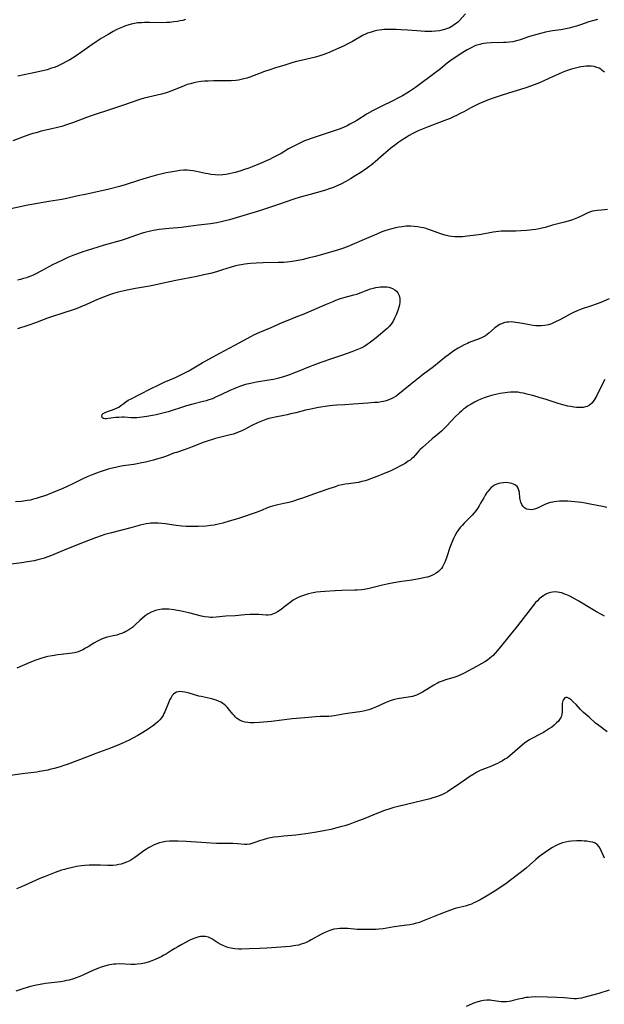
# Model space of a CAD drawing. Units: inches. Extents: x 2038983 to 2044440, y 210911 to 216335.
# Drawn here: x 2040583 to 2040727, y 211174 to 211416 of the extents above; entities that cross this region are included whole.
import ezdxf

# ---------------------------------------------------------------- set-up
doc = ezdxf.new("R2010")
doc.units = ezdxf.units.IN
doc.header["$MEASUREMENT"] = 0
doc.layers.add('c_29_T13S_R18E', color=210, linetype='Continuous')

msp = doc.modelspace()

# ---------------------------------------------------------------- linework, layer by layer
at = {"layer": 'c_29_T13S_R18E', "elevation": 1002}
msp.add_lwpolyline([(2040728.43, 211177.19), (2040725.86, 211176.4), (2040724.32, 211175.97), (2040722.15, 211175.39), (2040721.56, 211175.26), (2040720.97, 211175.16), (2040720.39, 211175.1), (2040719.79, 211175.08), (2040718.94, 211175.11), (2040717.29, 211175.28), (2040715.49, 211175.4), (2040713.24, 211175.48), (2040710.17, 211175.53), (2040709.26, 211175.5), (2040708.49, 211175.43), (2040707.9, 211175.35), (2040706.98, 211175.18), (2040706.07, 211174.96), (2040704.81, 211174.63), (2040704.2, 211174.5), (2040703.8, 211174.42), (2040703.13, 211174.34), (2040702.46, 211174.32), (2040701.87, 211174.35), (2040701.28, 211174.42), (2040699.57, 211174.67), (2040699.13, 211174.7), (2040698.32, 211174.72), (2040697.5, 211174.66), (2040696.69, 211174.51), (2040695.87, 211174.27), (2040695.29, 211174.06), (2040693.21, 211173.21)], dxfattribs=at)
at = {"layer": 'c_29_T13S_R18E'}
for points in [[(2040725.55, 211415.78, 1020), (2040724.64, 211415.57, 1020), (2040723.38, 211415.2, 1020), (2040721.33, 211414.48, 1020), (2040720.34, 211414.16, 1020), (2040719.71, 211413.97, 1020), (2040718.54, 211413.67, 1020), (2040717.37, 211413.42, 1020), (2040716.5, 211413.27, 1020), (2040714.44, 211412.96, 1020), (2040713.61, 211412.82, 1020), (2040712.77, 211412.66, 1020), (2040711.48, 211412.36, 1020), (2040710.59, 211412.13, 1020), (2040709.42, 211411.78, 1020), (2040708.57, 211411.5, 1020), (2040706.54, 211410.77, 1020), (2040705.9, 211410.58, 1020), (2040705.25, 211410.42, 1020), (2040704.7, 211410.31, 1020), (2040703.88, 211410.21, 1020), (2040703.04, 211410.14, 1020), (2040702.38, 211410.11, 1020), (2040699.39, 211410.06, 1020), (2040698.3, 211409.98, 1020), (2040697.6, 211409.89, 1020), (2040697.08, 211409.79, 1020), (2040696.56, 211409.66, 1020), (2040695.85, 211409.44, 1020), (2040695.21, 211409.19, 1020), (2040694.59, 211408.9, 1020), (2040693.95, 211408.57, 1020), (2040693.46, 211408.29, 1020), (2040692.16, 211407.49, 1020), (2040690.32, 211406.3, 1020), (2040689.22, 211405.52, 1020), (2040688.59, 211405.02, 1020), (2040686.96, 211403.67, 1020), (2040685.94, 211402.88, 1020), (2040680.75, 211399.08, 1020), (2040679.34, 211398.1, 1020), (2040678.62, 211397.64, 1020), (2040677.54, 211397, 1020), (2040676.3, 211396.33, 1020), (2040675.38, 211395.87, 1020), (2040672.16, 211394.33, 1020), (2040670.86, 211393.66, 1020), (2040670.19, 211393.3, 1020), (2040668.91, 211392.57, 1020), (2040666.34, 211390.99, 1020), (2040665.61, 211390.56, 1020), (2040664.64, 211390.02, 1020), (2040663.95, 211389.66, 1020), (2040663.24, 211389.34, 1020), (2040662.65, 211389.09, 1020), (2040662.02, 211388.86, 1020), (2040655.14, 211386.55, 1020), (2040654.48, 211386.32, 1020), (2040653.49, 211385.93, 1020), (2040652.17, 211385.34, 1020), (2040650.83, 211384.67, 1020), (2040649.55, 211383.96, 1020), (2040647.74, 211382.87, 1020), (2040646.95, 211382.43, 1020), (2040645.78, 211381.82, 1020), (2040644.86, 211381.39, 1020), (2040642.41, 211380.32, 1020), (2040640.65, 211379.59, 1020), (2040639.79, 211379.25, 1020), (2040638.52, 211378.79, 1020), (2040637.85, 211378.58, 1020), (2040636.4, 211378.15, 1020), (2040635.66, 211377.97, 1020), (2040634.93, 211377.81, 1020), (2040634.12, 211377.67, 1020), (2040633.38, 211377.59, 1020), (2040632.42, 211377.55, 1020), (2040631.53, 211377.59, 1020), (2040630.48, 211377.7, 1020), (2040629.8, 211377.82, 1020), (2040629.11, 211377.96, 1020), (2040626.89, 211378.44, 1020), (2040626.08, 211378.58, 1020), (2040625.27, 211378.69, 1020), (2040624.65, 211378.73, 1020), (2040624.21, 211378.74, 1020), (2040623.7, 211378.72, 1020), (2040622.85, 211378.64, 1020), (2040622, 211378.52, 1020), (2040620.5, 211378.27, 1020), (2040619.46, 211378.06, 1020), (2040618.45, 211377.84, 1020), (2040617.13, 211377.49, 1020), (2040614.78, 211376.84, 1020), (2040612.68, 211376.22, 1020), (2040609.35, 211375.12, 1020), (2040607.97, 211374.73, 1020), (2040605.46, 211374.11, 1020), (2040599.92, 211372.83, 1020), (2040597.44, 211372.32, 1020), (2040595.03, 211371.82, 1020), (2040593.78, 211371.57, 1020), (2040590.58, 211371.01, 1020), (2040586.4, 211370.31, 1020), (2040585.45, 211370.14, 1020), (2040580.53, 211369.08, 1020)], [(2040693.1, 211417.21, 1022), (2040691.5, 211415.47, 1022), (2040691.16, 211415.14, 1022), (2040690.8, 211414.83, 1022), (2040690.4, 211414.51, 1022), (2040689.97, 211414.21, 1022), (2040689.55, 211413.96, 1022), (2040689.11, 211413.74, 1022), (2040688.62, 211413.54, 1022), (2040688.12, 211413.37, 1022), (2040687.3, 211413.16, 1022), (2040686.69, 211413.03, 1022), (2040685.76, 211412.91, 1022), (2040684.81, 211412.84, 1022), (2040684.42, 211412.83, 1022), (2040683.05, 211412.85, 1022), (2040682.16, 211412.9, 1022), (2040678.92, 211413.16, 1022), (2040677.26, 211413.27, 1022), (2040676, 211413.33, 1022), (2040674.77, 211413.35, 1022), (2040673.74, 211413.34, 1022), (2040673.1, 211413.31, 1022), (2040672.46, 211413.25, 1022), (2040671.86, 211413.18, 1022), (2040671.27, 211413.07, 1022), (2040670.6, 211412.92, 1022), (2040670.09, 211412.78, 1022), (2040669.59, 211412.62, 1022), (2040668.97, 211412.38, 1022), (2040668.44, 211412.15, 1022), (2040667.93, 211411.89, 1022), (2040665.26, 211410.38, 1022), (2040664, 211409.7, 1022), (2040663.27, 211409.33, 1022), (2040661.92, 211408.7, 1022), (2040660.44, 211408.06, 1022), (2040659.12, 211407.52, 1022), (2040658.03, 211407.11, 1022), (2040657.29, 211406.86, 1022), (2040656.17, 211406.55, 1022), (2040652.63, 211405.74, 1022), (2040651.51, 211405.44, 1022), (2040650.63, 211405.18, 1022), (2040648.37, 211404.45, 1022), (2040646.33, 211403.86, 1022), (2040644.96, 211403.43, 1022), (2040643.65, 211402.96, 1022), (2040641.14, 211401.99, 1022), (2040640.06, 211401.6, 1022), (2040639.31, 211401.37, 1022), (2040638.59, 211401.18, 1022), (2040637.92, 211401.03, 1022), (2040637.25, 211400.9, 1022), (2040636.57, 211400.81, 1022), (2040635.42, 211400.73, 1022), (2040634.67, 211400.71, 1022), (2040631.08, 211400.7, 1022), (2040629.8, 211400.65, 1022), (2040628.92, 211400.59, 1022), (2040628.05, 211400.5, 1022), (2040627.04, 211400.35, 1022), (2040626.24, 211400.19, 1022), (2040625.44, 211400, 1022), (2040624.66, 211399.77, 1022), (2040623.86, 211399.48, 1022), (2040621.27, 211398.41, 1022), (2040620.65, 211398.17, 1022), (2040619.92, 211397.92, 1022), (2040619.19, 211397.69, 1022), (2040618.35, 211397.46, 1022), (2040614.08, 211396.42, 1022), (2040613.2, 211396.18, 1022), (2040612.52, 211395.97, 1022), (2040609.01, 211394.72, 1022), (2040606.24, 211393.84, 1022), (2040601.04, 211392.08, 1022), (2040599.87, 211391.66, 1022), (2040596.65, 211390.45, 1022), (2040594.96, 211389.85, 1022), (2040593.82, 211389.5, 1022), (2040592.74, 211389.22, 1022), (2040591.39, 211388.9, 1022), (2040588.77, 211388.3, 1022), (2040587.46, 211387.96, 1022), (2040586.7, 211387.73, 1022), (2040585.95, 211387.49, 1022), (2040584.81, 211387.08, 1022), (2040581.77, 211385.93, 1022)], [(2040624.26, 211415.76, 1024), (2040623.55, 211415.56, 1024), (2040622.93, 211415.42, 1024), (2040622.23, 211415.29, 1024), (2040621.38, 211415.17, 1024), (2040620.39, 211415.07, 1024), (2040619.58, 211415.02, 1024), (2040618.41, 211414.99, 1024), (2040615.36, 211415.04, 1024), (2040614.12, 211415.03, 1024), (2040613.37, 211415, 1024), (2040612.46, 211414.92, 1024), (2040611.7, 211414.8, 1024), (2040610.85, 211414.61, 1024), (2040610.02, 211414.37, 1024), (2040609.5, 211414.2, 1024), (2040608.72, 211413.9, 1024), (2040607.95, 211413.57, 1024), (2040607.19, 211413.21, 1024), (2040606.44, 211412.82, 1024), (2040605.19, 211412.13, 1024), (2040603.47, 211411.09, 1024), (2040602.28, 211410.32, 1024), (2040600.7, 211409.25, 1024), (2040598.74, 211407.85, 1024), (2040597.33, 211406.87, 1024), (2040596.4, 211406.27, 1024), (2040595.75, 211405.89, 1024), (2040595.1, 211405.51, 1024), (2040593.75, 211404.81, 1024), (2040592.55, 211404.26, 1024), (2040591.96, 211404.02, 1024), (2040591.31, 211403.78, 1024), (2040590.18, 211403.43, 1024), (2040588.42, 211402.98, 1024), (2040586.14, 211402.47, 1024), (2040583, 211401.85, 1024)], [(2040727.21, 211402.85, 1018), (2040726.71, 211403.27, 1018), (2040726.32, 211403.55, 1018), (2040725.91, 211403.79, 1018), (2040725.38, 211404.02, 1018), (2040724.71, 211404.21, 1018), (2040723.98, 211404.32, 1018), (2040723.36, 211404.34, 1018), (2040722.77, 211404.32, 1018), (2040722.17, 211404.25, 1018), (2040721.4, 211404.12, 1018), (2040720.43, 211403.91, 1018), (2040719.17, 211403.58, 1018), (2040718.41, 211403.34, 1018), (2040717.65, 211403.08, 1018), (2040716.81, 211402.75, 1018), (2040714.46, 211401.72, 1018), (2040711.23, 211400.24, 1018), (2040709.95, 211399.71, 1018), (2040709.31, 211399.46, 1018), (2040707.66, 211398.89, 1018), (2040703.65, 211397.67, 1018), (2040701.8, 211397.08, 1018), (2040699.4, 211396.24, 1018), (2040698.11, 211395.76, 1018), (2040697.2, 211395.4, 1018), (2040696.54, 211395.12, 1018), (2040695.73, 211394.74, 1018), (2040694.42, 211394.05, 1018), (2040692.66, 211393.09, 1018), (2040691.96, 211392.72, 1018), (2040690.87, 211392.19, 1018), (2040690.32, 211391.93, 1018), (2040689.27, 211391.48, 1018), (2040687.77, 211390.87, 1018), (2040683.89, 211389.39, 1018), (2040682.69, 211388.92, 1018), (2040681.47, 211388.39, 1018), (2040680.64, 211388, 1018), (2040679.94, 211387.64, 1018), (2040679.25, 211387.26, 1018), (2040678.49, 211386.8, 1018), (2040677.44, 211386.12, 1018), (2040676.67, 211385.6, 1018), (2040675.92, 211385.06, 1018), (2040674.75, 211384.15, 1018), (2040674.02, 211383.55, 1018), (2040672.89, 211382.59, 1018), (2040670.82, 211380.77, 1018), (2040669.88, 211380, 1018), (2040668.94, 211379.29, 1018), (2040668.17, 211378.74, 1018), (2040667.37, 211378.21, 1018), (2040665.96, 211377.33, 1018), (2040664.76, 211376.62, 1018), (2040663.63, 211375.98, 1018), (2040662.55, 211375.42, 1018), (2040661.65, 211374.99, 1018), (2040660.34, 211374.43, 1018), (2040659.55, 211374.13, 1018), (2040658.62, 211373.82, 1018), (2040657.23, 211373.41, 1018), (2040654, 211372.55, 1018), (2040652.39, 211372.09, 1018), (2040650.82, 211371.58, 1018), (2040646.82, 211370.2, 1018), (2040642.39, 211368.75, 1018), (2040635.01, 211366.53, 1018), (2040634.36, 211366.35, 1018), (2040633.35, 211366.1, 1018), (2040631.89, 211365.8, 1018), (2040630.4, 211365.57, 1018), (2040627.43, 211365.2, 1018), (2040624.95, 211364.87, 1018), (2040623.23, 211364.69, 1018), (2040620.21, 211364.41, 1018), (2040618.54, 211364.23, 1018), (2040617.75, 211364.13, 1018), (2040616.39, 211363.91, 1018), (2040615.61, 211363.75, 1018), (2040614.25, 211363.41, 1018), (2040613.34, 211363.14, 1018), (2040612.41, 211362.84, 1018), (2040609.36, 211361.79, 1018), (2040608.4, 211361.49, 1018), (2040604.26, 211360.28, 1018), (2040601.07, 211359.33, 1018), (2040598.99, 211358.66, 1018), (2040597.38, 211358.09, 1018), (2040596.55, 211357.77, 1018), (2040595.31, 211357.24, 1018), (2040593.81, 211356.57, 1018), (2040592.76, 211356.08, 1018), (2040591.52, 211355.45, 1018), (2040588.84, 211353.97, 1018), (2040587.42, 211353.24, 1018), (2040586.57, 211352.85, 1018), (2040585.7, 211352.5, 1018), (2040585.1, 211352.29, 1018), (2040584.38, 211352.08, 1018), (2040583.66, 211351.9, 1018), (2040582.93, 211351.74, 1018)], [(2040728, 211369.05, 1016), (2040726.53, 211368.95, 1016), (2040725.45, 211368.86, 1016), (2040724.85, 211368.78, 1016), (2040724.27, 211368.67, 1016), (2040723.81, 211368.54, 1016), (2040723.11, 211368.26, 1016), (2040721.55, 211367.46, 1016), (2040720.63, 211367.04, 1016), (2040720.17, 211366.85, 1016), (2040719.39, 211366.57, 1016), (2040718.88, 211366.41, 1016), (2040717.39, 211365.97, 1016), (2040714.48, 211365.19, 1016), (2040712.69, 211364.69, 1016), (2040711.8, 211364.46, 1016), (2040711.21, 211364.34, 1016), (2040710.37, 211364.19, 1016), (2040709.53, 211364.07, 1016), (2040708.09, 211363.92, 1016), (2040706.69, 211363.82, 1016), (2040705.44, 211363.78, 1016), (2040702.85, 211363.79, 1016), (2040701.84, 211363.73, 1016), (2040701.18, 211363.67, 1016), (2040699.87, 211363.48, 1016), (2040696.96, 211362.95, 1016), (2040695.65, 211362.74, 1016), (2040694.93, 211362.65, 1016), (2040693.44, 211362.5, 1016), (2040692.31, 211362.4, 1016), (2040691.32, 211362.36, 1016), (2040690.45, 211362.38, 1016), (2040689.6, 211362.46, 1016), (2040689.04, 211362.55, 1016), (2040688.49, 211362.67, 1016), (2040688.01, 211362.79, 1016), (2040687, 211363.12, 1016), (2040684.75, 211363.95, 1016), (2040684.01, 211364.2, 1016), (2040683.38, 211364.38, 1016), (2040682.75, 211364.54, 1016), (2040682.11, 211364.68, 1016), (2040681.37, 211364.8, 1016), (2040680.43, 211364.91, 1016), (2040679.52, 211364.97, 1016), (2040678.98, 211364.97, 1016), (2040678.45, 211364.95, 1016), (2040677.53, 211364.85, 1016), (2040676.7, 211364.72, 1016), (2040675.87, 211364.55, 1016), (2040674.63, 211364.24, 1016), (2040673.44, 211363.88, 1016), (2040672.53, 211363.56, 1016), (2040671.28, 211363.04, 1016), (2040668.75, 211361.93, 1016), (2040664.57, 211360.14, 1016), (2040663.95, 211359.9, 1016), (2040662.85, 211359.5, 1016), (2040661.83, 211359.18, 1016), (2040657.37, 211357.85, 1016), (2040656.08, 211357.49, 1016), (2040654.41, 211357.08, 1016), (2040652.85, 211356.74, 1016), (2040651.4, 211356.46, 1016), (2040650.43, 211356.3, 1016), (2040649.23, 211356.16, 1016), (2040648.4, 211356.08, 1016), (2040647.73, 211356.05, 1016), (2040646.99, 211356.02, 1016), (2040643.29, 211355.96, 1016), (2040641.61, 211355.89, 1016), (2040640.22, 211355.8, 1016), (2040639.45, 211355.72, 1016), (2040638.84, 211355.64, 1016), (2040637.89, 211355.49, 1016), (2040636.96, 211355.31, 1016), (2040636.24, 211355.13, 1016), (2040635.45, 211354.91, 1016), (2040633.33, 211354.22, 1016), (2040631.87, 211353.78, 1016), (2040630.39, 211353.38, 1016), (2040628.75, 211352.98, 1016), (2040627.04, 211352.62, 1016), (2040621.87, 211351.63, 1016), (2040618.39, 211350.85, 1016), (2040616.59, 211350.48, 1016), (2040615.38, 211350.26, 1016), (2040611.89, 211349.66, 1016), (2040610.28, 211349.35, 1016), (2040609.11, 211349.1, 1016), (2040607.63, 211348.75, 1016), (2040606.48, 211348.42, 1016), (2040605.57, 211348.12, 1016), (2040604.08, 211347.56, 1016), (2040602.62, 211346.95, 1016), (2040599.91, 211345.75, 1016), (2040598.5, 211345.14, 1016), (2040597.31, 211344.67, 1016), (2040596.38, 211344.33, 1016), (2040591.48, 211342.77, 1016), (2040590.31, 211342.35, 1016), (2040587.37, 211341.25, 1016), (2040585.42, 211340.56, 1016), (2040582.89, 211339.71, 1016)], [(2040728.41, 211347.11, 1014), (2040726.31, 211346.23, 1014), (2040725.2, 211345.79, 1014), (2040723.84, 211345.31, 1014), (2040721.78, 211344.64, 1014), (2040720.56, 211344.19, 1014), (2040719.59, 211343.76, 1014), (2040718.82, 211343.39, 1014), (2040716.25, 211341.99, 1014), (2040715.01, 211341.36, 1014), (2040714.18, 211341, 1014), (2040713.5, 211340.77, 1014), (2040712.6, 211340.57, 1014), (2040711.68, 211340.47, 1014), (2040711.03, 211340.45, 1014), (2040710.37, 211340.49, 1014), (2040709.72, 211340.57, 1014), (2040708.81, 211340.73, 1014), (2040707.05, 211341.08, 1014), (2040706.01, 211341.26, 1014), (2040705.45, 211341.34, 1014), (2040704.86, 211341.4, 1014), (2040704.28, 211341.43, 1014), (2040703.7, 211341.42, 1014), (2040703.21, 211341.37, 1014), (2040702.73, 211341.28, 1014), (2040702.12, 211341.08, 1014), (2040701.53, 211340.8, 1014), (2040700.83, 211340.37, 1014), (2040700.17, 211339.88, 1014), (2040698.82, 211338.68, 1014), (2040698.38, 211338.34, 1014), (2040697.97, 211338.06, 1014), (2040697.53, 211337.81, 1014), (2040696.98, 211337.54, 1014), (2040696.41, 211337.29, 1014), (2040694, 211336.38, 1014), (2040693.54, 211336.18, 1014), (2040692.78, 211335.83, 1014), (2040692.03, 211335.44, 1014), (2040691.27, 211335, 1014), (2040690.22, 211334.33, 1014), (2040689.18, 211333.6, 1014), (2040688, 211332.72, 1014), (2040685.17, 211330.44, 1014), (2040682.74, 211328.59, 1014), (2040679.46, 211326, 1014), (2040676.4, 211323.53, 1014), (2040675.99, 211323.23, 1014), (2040675.16, 211322.71, 1014), (2040674.22, 211322.28, 1014), (2040673.56, 211322.07, 1014), (2040672.89, 211321.89, 1014), (2040672.34, 211321.78, 1014), (2040671.63, 211321.68, 1014), (2040670.7, 211321.6, 1014), (2040669.03, 211321.49, 1014), (2040665.44, 211321.21, 1014), (2040663.43, 211321.08, 1014), (2040661.41, 211320.98, 1014), (2040660.45, 211320.91, 1014), (2040659.11, 211320.74, 1014), (2040656.9, 211320.38, 1014), (2040655.02, 211320.04, 1014), (2040653.75, 211319.74, 1014), (2040651.36, 211319.12, 1014), (2040650.16, 211318.82, 1014), (2040649.22, 211318.61, 1014), (2040648.38, 211318.45, 1014), (2040646.27, 211318.07, 1014), (2040645.5, 211317.89, 1014), (2040644.74, 211317.68, 1014), (2040643.98, 211317.43, 1014), (2040643.19, 211317.14, 1014), (2040641.9, 211316.61, 1014), (2040640.5, 211315.95, 1014), (2040638.75, 211315.03, 1014), (2040638.07, 211314.7, 1014), (2040636.99, 211314.24, 1014), (2040635.99, 211313.89, 1014), (2040635.19, 211313.66, 1014), (2040631.63, 211312.8, 1014), (2040630.83, 211312.58, 1014), (2040629.76, 211312.24, 1014), (2040628.6, 211311.83, 1014), (2040625.83, 211310.71, 1014), (2040625.04, 211310.41, 1014), (2040624.14, 211310.1, 1014), (2040622, 211309.39, 1014), (2040621.55, 211309.23, 1014), (2040619.52, 211308.44, 1014), (2040618.29, 211308.01, 1014), (2040617.11, 211307.67, 1014), (2040616.39, 211307.48, 1014), (2040614.4, 211306.99, 1014), (2040613.1, 211306.69, 1014), (2040612.36, 211306.56, 1014), (2040611.48, 211306.42, 1014), (2040610.23, 211306.25, 1014), (2040608.9, 211306.05, 1014), (2040607.65, 211305.81, 1014), (2040607.04, 211305.68, 1014), (2040605.84, 211305.39, 1014), (2040605.24, 211305.22, 1014), (2040604.2, 211304.91, 1014), (2040603, 211304.52, 1014), (2040602.37, 211304.29, 1014), (2040601.26, 211303.87, 1014), (2040600.01, 211303.34, 1014), (2040598.78, 211302.76, 1014), (2040596.33, 211301.54, 1014), (2040595.31, 211301.06, 1014), (2040593.92, 211300.44, 1014), (2040592.03, 211299.66, 1014), (2040589.84, 211298.81, 1014), (2040588.51, 211298.35, 1014), (2040587.54, 211298.04, 1014), (2040586.84, 211297.84, 1014), (2040586.14, 211297.67, 1014), (2040585.35, 211297.52, 1014), (2040584.38, 211297.38, 1014), (2040583.88, 211297.32, 1014), (2040582.41, 211297.21, 1014)], [(2040727.36, 211327.26, 1012), (2040726.68, 211326.03, 1012), (2040725.31, 211323.22, 1012), (2040724.82, 211322.37, 1012), (2040724.48, 211321.88, 1012), (2040724.11, 211321.44, 1012), (2040723.57, 211320.99, 1012), (2040722.96, 211320.66, 1012), (2040722.58, 211320.54, 1012), (2040721.97, 211320.43, 1012), (2040721.32, 211320.39, 1012), (2040720.86, 211320.39, 1012), (2040720.38, 211320.42, 1012), (2040719.74, 211320.49, 1012), (2040718.89, 211320.63, 1012), (2040718.21, 211320.77, 1012), (2040717.02, 211321.07, 1012), (2040715.85, 211321.43, 1012), (2040714.16, 211321.98, 1012), (2040712.68, 211322.43, 1012), (2040711.44, 211322.81, 1012), (2040709.6, 211323.33, 1012), (2040708.47, 211323.63, 1012), (2040707.29, 211323.91, 1012), (2040706.6, 211324.05, 1012), (2040705.91, 211324.15, 1012), (2040705.37, 211324.19, 1012), (2040704.91, 211324.2, 1012), (2040704.15, 211324.17, 1012), (2040703.38, 211324.09, 1012), (2040702.86, 211324.02, 1012), (2040701.63, 211323.83, 1012), (2040700.13, 211323.53, 1012), (2040699.44, 211323.36, 1012), (2040698.42, 211323.06, 1012), (2040697.63, 211322.78, 1012), (2040696.85, 211322.46, 1012), (2040696.14, 211322.14, 1012), (2040695.28, 211321.7, 1012), (2040694.43, 211321.22, 1012), (2040693.6, 211320.71, 1012), (2040693.09, 211320.35, 1012), (2040692.58, 211319.97, 1012), (2040692.06, 211319.54, 1012), (2040691.56, 211319.09, 1012), (2040690.52, 211318.08, 1012), (2040688.47, 211315.9, 1012), (2040687.64, 211315.06, 1012), (2040687.17, 211314.62, 1012), (2040686.57, 211314.09, 1012), (2040684.88, 211312.69, 1012), (2040682.46, 211310.6, 1012), (2040681.94, 211310.11, 1012), (2040681.64, 211309.8, 1012), (2040680.75, 211308.76, 1012), (2040680.18, 211308.15, 1012), (2040679.82, 211307.81, 1012), (2040679.43, 211307.49, 1012), (2040679.01, 211307.18, 1012), (2040678.21, 211306.67, 1012), (2040677.25, 211306.13, 1012), (2040676.06, 211305.52, 1012), (2040674.67, 211304.87, 1012), (2040672.93, 211304.11, 1012), (2040671.29, 211303.44, 1012), (2040669.97, 211302.94, 1012), (2040668.91, 211302.58, 1012), (2040668.39, 211302.41, 1012), (2040667.6, 211302.2, 1012), (2040666.8, 211302.01, 1012), (2040666.09, 211301.89, 1012), (2040664.26, 211301.68, 1012), (2040663.48, 211301.56, 1012), (2040662.78, 211301.42, 1012), (2040661.88, 211301.2, 1012), (2040660.99, 211300.94, 1012), (2040659.25, 211300.35, 1012), (2040655.73, 211299.08, 1012), (2040653.26, 211298.2, 1012), (2040651.95, 211297.76, 1012), (2040650.8, 211297.4, 1012), (2040649.61, 211297.08, 1012), (2040648.41, 211296.8, 1012), (2040646.96, 211296.5, 1012), (2040646.27, 211296.34, 1012), (2040645.6, 211296.16, 1012), (2040645.07, 211295.98, 1012), (2040644.55, 211295.79, 1012), (2040642.64, 211295.01, 1012), (2040641.58, 211294.61, 1012), (2040637.53, 211293.24, 1012), (2040636.4, 211292.87, 1012), (2040634.97, 211292.44, 1012), (2040633.43, 211292.01, 1012), (2040631.95, 211291.66, 1012), (2040631.28, 211291.52, 1012), (2040630.38, 211291.38, 1012), (2040629.31, 211291.28, 1012), (2040627.41, 211291.2, 1012), (2040625.47, 211291.17, 1012), (2040624.41, 211291.19, 1012), (2040623.29, 211291.26, 1012), (2040621.93, 211291.41, 1012), (2040619.21, 211291.8, 1012), (2040618.37, 211291.9, 1012), (2040617.49, 211291.96, 1012), (2040616.6, 211291.98, 1012), (2040615.72, 211291.94, 1012), (2040615.31, 211291.9, 1012), (2040614.54, 211291.79, 1012), (2040613.79, 211291.63, 1012), (2040613.05, 211291.45, 1012), (2040610.78, 211290.82, 1012), (2040606.02, 211289.61, 1012), (2040604.35, 211289.16, 1012), (2040603.51, 211288.89, 1012), (2040602.12, 211288.39, 1012), (2040599.33, 211287.28, 1012), (2040594.94, 211285.56, 1012)], [(2040727.85, 211295.87, 1010), (2040727.13, 211296, 1010), (2040723.33, 211296.77, 1010), (2040722.48, 211296.91, 1010), (2040721.63, 211297.04, 1010), (2040719.92, 211297.23, 1010), (2040719.07, 211297.3, 1010), (2040718.22, 211297.35, 1010), (2040716.84, 211297.37, 1010), (2040716.17, 211297.35, 1010), (2040715.51, 211297.3, 1010), (2040714.86, 211297.22, 1010), (2040714.52, 211297.16, 1010), (2040713.9, 211297.02, 1010), (2040713.24, 211296.82, 1010), (2040712.6, 211296.58, 1010), (2040711.91, 211296.26, 1010), (2040710.93, 211295.77, 1010), (2040710.25, 211295.5, 1010), (2040709.73, 211295.36, 1010), (2040709.21, 211295.29, 1010), (2040708.61, 211295.31, 1010), (2040708.08, 211295.46, 1010), (2040707.6, 211295.73, 1010), (2040707.2, 211296.12, 1010), (2040706.91, 211296.58, 1010), (2040706.69, 211297.15, 1010), (2040706.53, 211297.78, 1010), (2040706.47, 211298.18, 1010), (2040706.31, 211299.55, 1010), (2040706.21, 211300.08, 1010), (2040706.02, 211300.56, 1010), (2040705.74, 211300.98, 1010), (2040705.36, 211301.31, 1010), (2040704.84, 211301.6, 1010), (2040704.46, 211301.74, 1010), (2040704.05, 211301.85, 1010), (2040703.56, 211301.91, 1010), (2040703.05, 211301.94, 1010), (2040702.41, 211301.93, 1010), (2040701.71, 211301.84, 1010), (2040701.24, 211301.74, 1010), (2040700.78, 211301.59, 1010), (2040700.39, 211301.42, 1010), (2040700.03, 211301.21, 1010), (2040699.6, 211300.91, 1010), (2040699.38, 211300.71, 1010), (2040698.95, 211300.27, 1010), (2040698.55, 211299.79, 1010), (2040698.32, 211299.48, 1010), (2040697.92, 211298.87, 1010), (2040697.54, 211298.24, 1010), (2040696.77, 211296.87, 1010), (2040696.4, 211296.23, 1010), (2040696, 211295.6, 1010), (2040695.6, 211295.03, 1010), (2040695.17, 211294.49, 1010), (2040694.72, 211293.96, 1010), (2040694.22, 211293.44, 1010), (2040692.73, 211291.96, 1010), (2040692.24, 211291.43, 1010), (2040691.77, 211290.88, 1010), (2040691.33, 211290.31, 1010), (2040690.92, 211289.73, 1010), (2040690.42, 211288.87, 1010), (2040690.11, 211288.23, 1010), (2040689.84, 211287.61, 1010), (2040689.25, 211286.03, 1010), (2040688.46, 211283.7, 1010), (2040688.05, 211282.55, 1010), (2040687.76, 211281.87, 1010), (2040687.43, 211281.25, 1010), (2040687.13, 211280.81, 1010), (2040686.77, 211280.41, 1010), (2040686.46, 211280.14, 1010), (2040685.89, 211279.72, 1010), (2040685.26, 211279.36, 1010), (2040684.76, 211279.12, 1010), (2040684.24, 211278.91, 1010), (2040683.69, 211278.74, 1010), (2040683.13, 211278.59, 1010), (2040682.11, 211278.39, 1010), (2040679.87, 211278.01, 1010), (2040676.82, 211277.53, 1010), (2040674.58, 211277.14, 1010), (2040672.68, 211276.74, 1010), (2040669.39, 211275.95, 1010), (2040668.15, 211275.71, 1010), (2040667.53, 211275.62, 1010), (2040666.4, 211275.51, 1010), (2040665.84, 211275.48, 1010), (2040662.69, 211275.45, 1010), (2040661, 211275.36, 1010), (2040658.5, 211275.21, 1010), (2040657.4, 211275.11, 1010), (2040656.46, 211274.98, 1010), (2040655.21, 211274.76, 1010), (2040654.46, 211274.59, 1010), (2040653.95, 211274.45, 1010), (2040653.2, 211274.22, 1010), (2040652.48, 211273.94, 1010), (2040651.77, 211273.63, 1010), (2040651.47, 211273.47, 1010), (2040650.71, 211273.02, 1010), (2040649.99, 211272.52, 1010), (2040648.31, 211271.21, 1010), (2040647.75, 211270.8, 1010), (2040646.82, 211270.18, 1010), (2040646.23, 211269.85, 1010), (2040645.63, 211269.59, 1010), (2040645.19, 211269.47, 1010), (2040644.58, 211269.39, 1010), (2040644.04, 211269.39, 1010), (2040642.22, 211269.52, 1010), (2040641.67, 211269.53, 1010), (2040641.11, 211269.53, 1010), (2040640.04, 211269.49, 1010), (2040638.78, 211269.41, 1010), (2040636.45, 211269.23, 1010), (2040634.12, 211269.09, 1010), (2040631.77, 211268.84, 1010), (2040630.9, 211268.79, 1010), (2040630.4, 211268.79, 1010), (2040629.85, 211268.84, 1010), (2040628.99, 211268.97, 1010), (2040628.13, 211269.15, 1010), (2040625.06, 211269.93, 1010), (2040623.56, 211270.29, 1010), (2040622.74, 211270.45, 1010), (2040621.38, 211270.68, 1010), (2040620.16, 211270.81, 1010), (2040619.28, 211270.84, 1010), (2040618.47, 211270.81, 1010), (2040617.62, 211270.69, 1010), (2040616.82, 211270.49, 1010), (2040616.05, 211270.21, 1010), (2040615.74, 211270.07, 1010), (2040615.02, 211269.66, 1010), (2040614.34, 211269.19, 1010), (2040613.64, 211268.64, 1010), (2040612.98, 211268.04, 1010), (2040611.86, 211266.97, 1010), (2040611.26, 211266.44, 1010), (2040610.8, 211266.08, 1010), (2040610.31, 211265.75, 1010), (2040609.58, 211265.33, 1010), (2040609.13, 211265.12, 1010), (2040608.47, 211264.86, 1010), (2040607.89, 211264.66, 1010), (2040607.3, 211264.49, 1010), (2040606.44, 211264.27, 1010), (2040604.99, 211263.93, 1010), (2040604.45, 211263.78, 1010), (2040603.73, 211263.54, 1010), (2040603.06, 211263.25, 1010), (2040602.41, 211262.91, 1010), (2040601.72, 211262.5, 1010), (2040600.32, 211261.61, 1010), (2040599.67, 211261.22, 1010), (2040599, 211260.86, 1010), (2040598.43, 211260.61, 1010), (2040597.85, 211260.39, 1010), (2040597.23, 211260.2, 1010), (2040596.94, 211260.13, 1010), (2040596.32, 211260.01, 1010), (2040595.68, 211259.93, 1010), (2040593.66, 211259.72, 1010), (2040592.82, 211259.62, 1010), (2040591.46, 211259.41, 1010), (2040590.38, 211259.2, 1010), (2040589.69, 211259.03, 1010), (2040588.62, 211258.73, 1010), (2040587.42, 211258.3, 1010), (2040585.97, 211257.7, 1010), (2040582.78, 211256.31, 1010)], [(2040594.94, 211285.56, 1012), (2040591.31, 211284.02, 1012), (2040590.15, 211283.6, 1012), (2040589.51, 211283.39, 1012), (2040588.6, 211283.12, 1012), (2040587.93, 211282.95, 1012), (2040586.99, 211282.74, 1012), (2040585.39, 211282.45, 1012), (2040583.94, 211282.24, 1012), (2040580.06, 211281.75, 1012)], [(2040727.25, 211269.14, 1008), (2040726.54, 211269.49, 1008), (2040725.26, 211270.17, 1008), (2040724.06, 211270.89, 1008), (2040720.93, 211272.78, 1008), (2040719.64, 211273.54, 1008), (2040718.6, 211274.08, 1008), (2040717.75, 211274.46, 1008), (2040717.26, 211274.65, 1008), (2040716.73, 211274.82, 1008), (2040716.21, 211274.94, 1008), (2040715.7, 211275.02, 1008), (2040715.1, 211275.07, 1008), (2040714.5, 211275.04, 1008), (2040713.96, 211274.94, 1008), (2040713.43, 211274.77, 1008), (2040712.85, 211274.52, 1008), (2040712.3, 211274.21, 1008), (2040711.72, 211273.81, 1008), (2040711.22, 211273.39, 1008), (2040710.75, 211272.93, 1008), (2040710.29, 211272.44, 1008), (2040709.43, 211271.39, 1008), (2040708.38, 211270.05, 1008), (2040706.71, 211267.84, 1008), (2040705.84, 211266.72, 1008), (2040700.93, 211260.66, 1008), (2040700.4, 211260.05, 1008), (2040699.84, 211259.47, 1008), (2040699.48, 211259.14, 1008), (2040699.05, 211258.77, 1008), (2040698.46, 211258.33, 1008), (2040697.84, 211257.92, 1008), (2040697.09, 211257.47, 1008), (2040695.74, 211256.74, 1008), (2040692.72, 211255.15, 1008), (2040691.51, 211254.56, 1008), (2040690.91, 211254.31, 1008), (2040689.98, 211253.97, 1008), (2040688.19, 211253.45, 1008), (2040687.57, 211253.24, 1008), (2040687.09, 211253.06, 1008), (2040686.61, 211252.86, 1008), (2040686.15, 211252.63, 1008), (2040685.26, 211252.15, 1008), (2040682.48, 211250.43, 1008), (2040681.85, 211250.08, 1008), (2040681.06, 211249.71, 1008), (2040680.56, 211249.54, 1008), (2040680.04, 211249.4, 1008), (2040679.55, 211249.29, 1008), (2040678.96, 211249.18, 1008), (2040676.38, 211248.81, 1008), (2040675.58, 211248.65, 1008), (2040674.83, 211248.43, 1008), (2040673.85, 211248.06, 1008), (2040673.15, 211247.75, 1008), (2040671.16, 211246.83, 1008), (2040670.35, 211246.48, 1008), (2040669.82, 211246.29, 1008), (2040669.28, 211246.13, 1008), (2040668.62, 211245.95, 1008), (2040667.96, 211245.8, 1008), (2040667.1, 211245.63, 1008), (2040666.42, 211245.52, 1008), (2040663.51, 211245.1, 1008), (2040660.75, 211244.62, 1008), (2040660.2, 211244.55, 1008), (2040659.46, 211244.49, 1008), (2040657.37, 211244.43, 1008), (2040656.15, 211244.37, 1008), (2040653.53, 211244.16, 1008), (2040650.41, 211243.85, 1008), (2040645.35, 211243.21, 1008), (2040643.44, 211243.03, 1008), (2040642.4, 211242.96, 1008), (2040641.12, 211242.92, 1008), (2040640.19, 211242.93, 1008), (2040639.56, 211242.99, 1008), (2040638.91, 211243.09, 1008), (2040638.28, 211243.25, 1008), (2040637.69, 211243.47, 1008), (2040637.16, 211243.77, 1008), (2040636.8, 211244.04, 1008), (2040636.47, 211244.34, 1008), (2040636.24, 211244.6, 1008), (2040635.86, 211245.04, 1008), (2040634.8, 211246.37, 1008), (2040634.48, 211246.73, 1008), (2040634.12, 211247.08, 1008), (2040633.75, 211247.4, 1008), (2040633.33, 211247.7, 1008), (2040632.89, 211247.97, 1008), (2040632.35, 211248.23, 1008), (2040631.79, 211248.44, 1008), (2040630.93, 211248.7, 1008), (2040630.31, 211248.85, 1008), (2040628.11, 211249.34, 1008), (2040627.53, 211249.49, 1008), (2040625.15, 211250.19, 1008), (2040624.49, 211250.36, 1008), (2040624.04, 211250.46, 1008), (2040623.42, 211250.55, 1008), (2040622.83, 211250.57, 1008), (2040622.4, 211250.53, 1008), (2040622, 211250.41, 1008), (2040621.63, 211250.21, 1008), (2040621.3, 211249.94, 1008), (2040620.97, 211249.58, 1008), (2040620.66, 211249.14, 1008), (2040620.39, 211248.66, 1008), (2040620, 211247.82, 1008), (2040619.13, 211245.6, 1008), (2040618.93, 211245.16, 1008), (2040618.7, 211244.73, 1008), (2040618.3, 211244.13, 1008), (2040617.88, 211243.62, 1008), (2040617.4, 211243.14, 1008), (2040616.88, 211242.68, 1008), (2040616.1, 211242.07, 1008), (2040615.39, 211241.57, 1008), (2040614.81, 211241.19, 1008), (2040613.34, 211240.28, 1008), (2040612.46, 211239.77, 1008), (2040611.43, 211239.21, 1008), (2040610.22, 211238.58, 1008), (2040609.6, 211238.28, 1008), (2040608.6, 211237.82, 1008), (2040607.97, 211237.55, 1008), (2040605.78, 211236.69, 1008), (2040602.17, 211235.37, 1008), (2040599.85, 211234.5, 1008), (2040595.1, 211232.66, 1008), (2040594.31, 211232.38, 1008), (2040593.43, 211232.1, 1008), (2040591.95, 211231.67, 1008), (2040590.9, 211231.41, 1008), (2040590.4, 211231.3, 1008), (2040588.93, 211231, 1008), (2040588.35, 211230.91, 1008), (2040587.66, 211230.81, 1008), (2040585.42, 211230.57, 1008), (2040584.08, 211230.4, 1008), (2040578.26, 211229.56, 1008)], [(2040727.89, 211240.69, 1006), (2040725.85, 211242.21, 1006), (2040725.04, 211242.86, 1006), (2040723.5, 211244.26, 1006), (2040722.08, 211245.48, 1006), (2040721.72, 211245.81, 1006), (2040721.35, 211246.2, 1006), (2040720.27, 211247.42, 1006), (2040719.56, 211248.1, 1006), (2040719.03, 211248.55, 1006), (2040718.57, 211248.88, 1006), (2040718.06, 211249.13, 1006), (2040717.75, 211249.16, 1006), (2040717.46, 211249.03, 1006), (2040717.16, 211248.65, 1006), (2040717.03, 211248.35, 1006), (2040716.94, 211248.01, 1006), (2040716.87, 211247.65, 1006), (2040716.83, 211247.27, 1006), (2040716.81, 211246.91, 1006), (2040716.82, 211245.6, 1006), (2040716.79, 211245.05, 1006), (2040716.69, 211244.58, 1006), (2040716.52, 211244.18, 1006), (2040716.22, 211243.71, 1006), (2040715.93, 211243.35, 1006), (2040715.48, 211242.87, 1006), (2040714.9, 211242.35, 1006), (2040714.26, 211241.84, 1006), (2040713.76, 211241.48, 1006), (2040713.02, 211241, 1006), (2040712.23, 211240.55, 1006), (2040711.43, 211240.12, 1006), (2040709.41, 211239.08, 1006), (2040708.82, 211238.73, 1006), (2040708.18, 211238.31, 1006), (2040707.6, 211237.89, 1006), (2040706.55, 211237.04, 1006), (2040704.53, 211235.28, 1006), (2040703.95, 211234.8, 1006), (2040703.36, 211234.34, 1006), (2040702.78, 211233.94, 1006), (2040702.18, 211233.56, 1006), (2040701.53, 211233.2, 1006), (2040700.95, 211232.91, 1006), (2040700.35, 211232.64, 1006), (2040699.48, 211232.27, 1006), (2040697.77, 211231.62, 1006), (2040697.05, 211231.33, 1006), (2040696.66, 211231.16, 1006), (2040695.86, 211230.76, 1006), (2040695.09, 211230.32, 1006), (2040694.1, 211229.67, 1006), (2040692.74, 211228.73, 1006), (2040690.36, 211227.06, 1006), (2040689.25, 211226.33, 1006), (2040688.67, 211225.98, 1006), (2040688.09, 211225.65, 1006), (2040687.23, 211225.24, 1006), (2040686.6, 211224.97, 1006), (2040685.95, 211224.74, 1006), (2040685.04, 211224.45, 1006), (2040684.4, 211224.26, 1006), (2040682.69, 211223.8, 1006), (2040680.62, 211223.29, 1006), (2040676.21, 211222.27, 1006), (2040675.47, 211222.07, 1006), (2040674.18, 211221.7, 1006), (2040673.16, 211221.36, 1006), (2040671.68, 211220.8, 1006), (2040667.88, 211219.22, 1006), (2040665.87, 211218.45, 1006), (2040664.61, 211218.01, 1006), (2040663.37, 211217.6, 1006), (2040662.65, 211217.39, 1006), (2040661.44, 211217.07, 1006), (2040659.92, 211216.71, 1006), (2040658.21, 211216.35, 1006), (2040655.9, 211215.93, 1006), (2040653.77, 211215.58, 1006), (2040652.54, 211215.42, 1006), (2040651.38, 211215.29, 1006), (2040648.41, 211215.05, 1006), (2040647.02, 211214.92, 1006), (2040646, 211214.79, 1006), (2040645.49, 211214.7, 1006), (2040644.75, 211214.55, 1006), (2040644.03, 211214.37, 1006), (2040643.33, 211214.16, 1006), (2040642.64, 211213.94, 1006), (2040640.77, 211213.3, 1006), (2040640.07, 211213.1, 1006), (2040639.39, 211212.98, 1006), (2040638.7, 211212.97, 1006), (2040637.01, 211213.13, 1006), (2040635.89, 211213.22, 1006), (2040633.35, 211213.24, 1006), (2040631.86, 211213.28, 1006), (2040630.41, 211213.35, 1006), (2040628.16, 211213.49, 1006), (2040624.41, 211213.75, 1006), (2040622.4, 211213.85, 1006), (2040621.22, 211213.85, 1006), (2040620.31, 211213.82, 1006), (2040619.42, 211213.73, 1006), (2040618.54, 211213.58, 1006), (2040617.85, 211213.4, 1006), (2040617.17, 211213.16, 1006), (2040616.51, 211212.89, 1006), (2040615.58, 211212.43, 1006), (2040615.1, 211212.16, 1006), (2040614.62, 211211.86, 1006), (2040614.01, 211211.45, 1006), (2040612.3, 211210.18, 1006), (2040611.8, 211209.82, 1006), (2040611.28, 211209.47, 1006), (2040610.5, 211209.02, 1006), (2040609.7, 211208.63, 1006), (2040609.04, 211208.38, 1006), (2040608.43, 211208.19, 1006), (2040607.81, 211208.04, 1006), (2040607.18, 211207.94, 1006), (2040606.38, 211207.86, 1006), (2040605.73, 211207.84, 1006), (2040605.03, 211207.85, 1006), (2040603.3, 211207.93, 1006), (2040601.91, 211207.94, 1006), (2040600.52, 211207.88, 1006), (2040599.49, 211207.81, 1006), (2040598.67, 211207.72, 1006), (2040597.45, 211207.55, 1006), (2040596.08, 211207.29, 1006), (2040595.32, 211207.11, 1006), (2040594.47, 211206.89, 1006), (2040593.7, 211206.65, 1006), (2040592.18, 211206.12, 1006), (2040590.93, 211205.65, 1006), (2040589.68, 211205.14, 1006), (2040588.43, 211204.62, 1006), (2040583.91, 211202.6, 1006), (2040582.63, 211202.07, 1006)], [(2040727.22, 211209.63, 1004), (2040726.97, 211210.2, 1004), (2040726.55, 211211.26, 1004), (2040726.27, 211211.88, 1004), (2040725.94, 211212.45, 1004), (2040725.47, 211212.98, 1004), (2040724.96, 211213.31, 1004), (2040724.36, 211213.53, 1004), (2040723.68, 211213.68, 1004), (2040722.9, 211213.79, 1004), (2040722.26, 211213.85, 1004), (2040721.6, 211213.88, 1004), (2040720.44, 211213.89, 1004), (2040719.25, 211213.84, 1004), (2040718.43, 211213.76, 1004), (2040717.62, 211213.6, 1004), (2040716.93, 211213.4, 1004), (2040716.29, 211213.17, 1004), (2040715.66, 211212.89, 1004), (2040715.06, 211212.59, 1004), (2040714.47, 211212.26, 1004), (2040713.81, 211211.87, 1004), (2040712.7, 211211.15, 1004), (2040711.64, 211210.38, 1004), (2040711, 211209.86, 1004), (2040710.38, 211209.32, 1004), (2040708.84, 211207.9, 1004), (2040708.09, 211207.25, 1004), (2040707.59, 211206.85, 1004), (2040703.03, 211203.42, 1004), (2040701.29, 211202.21, 1004), (2040700.14, 211201.46, 1004), (2040698.25, 211200.32, 1004), (2040696.69, 211199.43, 1004), (2040695.71, 211198.91, 1004), (2040695.12, 211198.62, 1004), (2040694.52, 211198.36, 1004), (2040693.93, 211198.13, 1004), (2040693.32, 211197.93, 1004), (2040692.66, 211197.75, 1004), (2040691.22, 211197.42, 1004), (2040690.54, 211197.24, 1004), (2040689.42, 211196.88, 1004), (2040688.1, 211196.4, 1004), (2040686.61, 211195.81, 1004), (2040682.47, 211194.13, 1004), (2040681.72, 211193.86, 1004), (2040680.67, 211193.55, 1004), (2040680.18, 211193.43, 1004), (2040679.4, 211193.26, 1004), (2040678.61, 211193.13, 1004), (2040675.5, 211192.74, 1004), (2040672.81, 211192.3, 1004), (2040671.74, 211192.17, 1004), (2040671.14, 211192.13, 1004), (2040669.4, 211192.07, 1004), (2040667.7, 211192.08, 1004), (2040666.45, 211192.13, 1004), (2040664.13, 211192.32, 1004), (2040663.41, 211192.35, 1004), (2040662.9, 211192.36, 1004), (2040662.2, 211192.34, 1004), (2040661.5, 211192.28, 1004), (2040660.7, 211192.15, 1004), (2040659.7, 211191.86, 1004), (2040658.85, 211191.52, 1004), (2040658.18, 211191.21, 1004), (2040657.51, 211190.87, 1004), (2040655.15, 211189.55, 1004), (2040654.69, 211189.3, 1004), (2040654.21, 211189.06, 1004), (2040653.73, 211188.85, 1004), (2040653.24, 211188.66, 1004), (2040652.64, 211188.46, 1004), (2040652.03, 211188.29, 1004), (2040651.32, 211188.14, 1004), (2040650.77, 211188.05, 1004), (2040649.98, 211187.95, 1004), (2040645.39, 211187.56, 1004), (2040644.26, 211187.48, 1004), (2040642.4, 211187.4, 1004), (2040639.86, 211187.35, 1004), (2040637.96, 211187.29, 1004), (2040637.35, 211187.29, 1004), (2040636.32, 211187.34, 1004), (2040635.38, 211187.48, 1004), (2040634.6, 211187.67, 1004), (2040633.78, 211187.97, 1004), (2040632.93, 211188.41, 1004), (2040632.21, 211188.86, 1004), (2040630.72, 211189.84, 1004), (2040629.91, 211190.22, 1004), (2040629.16, 211190.39, 1004), (2040628.74, 211190.42, 1004), (2040628.31, 211190.41, 1004), (2040627.89, 211190.36, 1004), (2040627.48, 211190.27, 1004), (2040627, 211190.14, 1004), (2040626.51, 211189.97, 1004), (2040625.83, 211189.69, 1004), (2040625.15, 211189.38, 1004), (2040624.41, 211189.01, 1004), (2040623.3, 211188.42, 1004), (2040622.3, 211187.88, 1004), (2040621.58, 211187.47, 1004), (2040620.78, 211186.98, 1004), (2040619.51, 211186.16, 1004), (2040618.88, 211185.78, 1004), (2040618.25, 211185.42, 1004), (2040617.64, 211185.11, 1004), (2040616.8, 211184.73, 1004), (2040615.95, 211184.39, 1004), (2040615.03, 211184.09, 1004), (2040614.16, 211183.85, 1004), (2040613.29, 211183.67, 1004), (2040612.38, 211183.55, 1004), (2040611.88, 211183.52, 1004), (2040611.37, 211183.51, 1004), (2040610.75, 211183.52, 1004), (2040608.01, 211183.63, 1004), (2040607.06, 211183.62, 1004), (2040606.59, 211183.58, 1004), (2040606.12, 211183.52, 1004), (2040605.23, 211183.35, 1004), (2040604.34, 211183.11, 1004), (2040603.47, 211182.82, 1004), (2040602.83, 211182.58, 1004), (2040601.41, 211182, 1004), (2040598.98, 211180.88, 1004), (2040598.22, 211180.55, 1004), (2040597.31, 211180.21, 1004), (2040596.65, 211179.99, 1004), (2040595.58, 211179.68, 1004), (2040594.96, 211179.53, 1004), (2040594.35, 211179.41, 1004), (2040593.52, 211179.27, 1004), (2040589.83, 211178.83, 1004), (2040588.46, 211178.6, 1004), (2040587.17, 211178.34, 1004), (2040586.42, 211178.16, 1004), (2040585.51, 211177.92, 1004), (2040584, 211177.45, 1004), (2040582.48, 211176.91, 1004)]]:
    msp.add_polyline3d(points, dxfattribs=at)
msp.add_polyline3d([(2040612.25, 211317.9, 1016), (2040611.54, 211317.89, 1016), (2040610.83, 211317.91, 1016), (2040609.1, 211318, 1016), (2040608.61, 211318.01, 1016), (2040607.86, 211317.98, 1016), (2040607.13, 211317.92, 1016), (2040605.23, 211317.69, 1016), (2040604.83, 211317.66, 1016), (2040604.47, 211317.66, 1016), (2040604.09, 211317.72, 1016), (2040603.84, 211317.87, 1016), (2040603.66, 211318.19, 1016), (2040603.73, 211318.65, 1016), (2040604.01, 211318.94, 1016), (2040604.45, 211319.21, 1016), (2040605.05, 211319.44, 1016), (2040605.99, 211319.75, 1016), (2040606.65, 211319.98, 1016), (2040607.25, 211320.22, 1016), (2040607.81, 211320.51, 1016), (2040608.31, 211320.87, 1016), (2040608.8, 211321.26, 1016), (2040609.52, 211321.79, 1016), (2040610.15, 211322.18, 1016), (2040610.9, 211322.57, 1016), (2040612.94, 211323.58, 1016), (2040615.75, 211325.07, 1016), (2040617.48, 211325.94, 1016), (2040619, 211326.64, 1016), (2040621.75, 211327.82, 1016), (2040622.9, 211328.33, 1016), (2040624.26, 211329, 1016), (2040625.01, 211329.41, 1016), (2040628.35, 211331.36, 1016), (2040632.64, 211333.77, 1016), (2040636.38, 211335.77, 1016), (2040639.2, 211337.32, 1016), (2040640.28, 211337.88, 1016), (2040641.19, 211338.32, 1016), (2040642.46, 211338.9, 1016), (2040645.32, 211340.1, 1016), (2040647.97, 211341.29, 1016), (2040649.06, 211341.74, 1016), (2040651.85, 211342.82, 1016), (2040653.03, 211343.3, 1016), (2040658.88, 211345.85, 1016), (2040660.49, 211346.5, 1016), (2040661.16, 211346.76, 1016), (2040662.36, 211347.18, 1016), (2040663.51, 211347.53, 1016), (2040665.65, 211348.09, 1016), (2040666.35, 211348.3, 1016), (2040667.4, 211348.68, 1016), (2040668.67, 211349.18, 1016), (2040669.75, 211349.55, 1016), (2040670.46, 211349.75, 1016), (2040671.05, 211349.88, 1016), (2040671.64, 211349.99, 1016), (2040672.13, 211350.05, 1016), (2040672.61, 211350.08, 1016), (2040673.18, 211350.08, 1016), (2040673.73, 211350.04, 1016), (2040674.18, 211349.97, 1016), (2040674.67, 211349.85, 1016), (2040675.14, 211349.67, 1016), (2040675.73, 211349.33, 1016), (2040676.12, 211348.99, 1016), (2040676.44, 211348.59, 1016), (2040676.75, 211347.92, 1016), (2040676.9, 211347.18, 1016), (2040676.92, 211346.74, 1016), (2040676.91, 211346.3, 1016), (2040676.81, 211345.67, 1016), (2040676.66, 211345.04, 1016), (2040676.42, 211344.28, 1016), (2040675.99, 211343.19, 1016), (2040675.65, 211342.38, 1016), (2040675.27, 211341.6, 1016), (2040674.81, 211340.89, 1016), (2040674.31, 211340.31, 1016), (2040673.79, 211339.82, 1016), (2040671.09, 211337.56, 1016), (2040670.02, 211336.71, 1016), (2040669.39, 211336.22, 1016), (2040668.86, 211335.86, 1016), (2040668.32, 211335.52, 1016), (2040667.55, 211335.09, 1016), (2040666.38, 211334.56, 1016), (2040665.15, 211334.1, 1016), (2040662.8, 211333.3, 1016), (2040660.39, 211332.44, 1016), (2040657.48, 211331.48, 1016), (2040656.21, 211331.02, 1016), (2040654.47, 211330.35, 1016), (2040652.12, 211329.37, 1016), (2040650.78, 211328.84, 1016), (2040650.01, 211328.55, 1016), (2040648.58, 211328.07, 1016), (2040647.15, 211327.64, 1016), (2040645.85, 211327.32, 1016), (2040644.75, 211327.11, 1016), (2040641.69, 211326.63, 1016), (2040640.19, 211326.33, 1016), (2040638.99, 211326.03, 1016), (2040637.72, 211325.64, 1016), (2040636.94, 211325.36, 1016), (2040635.93, 211324.95, 1016), (2040635.13, 211324.59, 1016), (2040632.89, 211323.5, 1016), (2040631.62, 211322.91, 1016), (2040630.84, 211322.58, 1016), (2040629.98, 211322.27, 1016), (2040629.28, 211322.06, 1016), (2040628.58, 211321.87, 1016), (2040626, 211321.23, 1016), (2040624.43, 211320.81, 1016), (2040623, 211320.36, 1016), (2040620.91, 211319.65, 1016), (2040619.99, 211319.36, 1016), (2040619.29, 211319.15, 1016), (2040618.31, 211318.9, 1016), (2040616.99, 211318.6, 1016), (2040616.08, 211318.42, 1016), (2040614.74, 211318.19, 1016), (2040613.56, 211318.02, 1016), (2040612.9, 211317.95, 1016)], close=True, dxfattribs=at)

doc.saveas('drawing.dxf')
